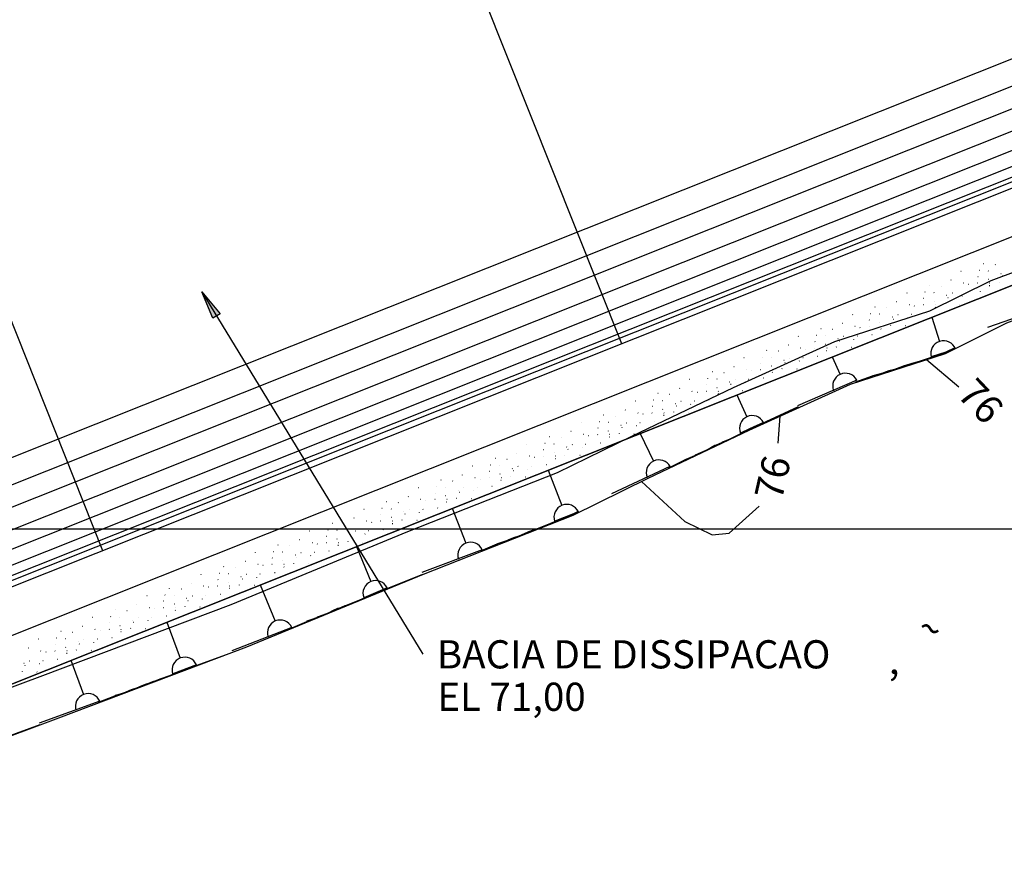
# Model space of a CAD drawing. Units: metres. Extents: x -420 to 420, y -297 to 297.
# Drawn here: x 241 to 329, y 48 to 122 of the extents above; entities that cross this region are included whole.
import ezdxf
from ezdxf.enums import TextEntityAlignment as Align

# ---------------------------------------------------------------- set-up
doc = ezdxf.new("R2010")
doc.units = ezdxf.units.M
doc.header["$MEASUREMENT"] = 0
for name, color, linetype, lineweight in [('18', 1, 'Continuous', 0), ('19', 1, 'Continuous', 0), ('2', 1, 'Continuous', 0), ('20', 1, 'Continuous', 0), ('30', 1, 'Continuous', 0), ('33', 1, 'Continuous', 0), ('39', 1, 'Continuous', 0), ('5', 1, 'Continuous', 0), ('50', 1, 'Continuous', 0)]:
    doc.layers.add(name, color=color, linetype=linetype, lineweight=lineweight)
doc.styles.add('Style-WORKING', font='WORKING.shx')

msp = doc.modelspace()

# ---------------------------------------------------------------- hatches: boundary and pattern name
at = {"layer": '5', "linetype": 'Continuous', "lineweight": -3, "extrusion": (0, 0, -1)}
h = msp.add_hatch(color=7, dxfattribs=at)
h.dxf.hatch_style = 2
h.paths.add_polyline_path([(-258.41, 95.71), (-257.43, 98.04), (-259.05, 96.1)])

# ---------------------------------------------------------------- linework, layer by layer
at = {"layer": '18', "color": 7, "linetype": 'Continuous', "lineweight": -3}
msp.add_line((394.5, 77), (-385.5, 77), dxfattribs=at)
at = {"layer": '19', "color": 7, "linetype": 'Continuous', "lineweight": -3}
msp.add_3dface([(-395.5, -287), (410.5, -287), (410.5, 287), (-395.5, 287)], dxfattribs=at)
at = {"layer": '2', "color": 1, "linetype": 'Continuous', "lineweight": -3}
msp.add_line((351.54, 107.52), (197.61, 46.17), dxfattribs=at)
msp.add_lwpolyline([(348.58, 114.96), (353.16, 110.63), (345.62, 106.86), (337.93, 103.39), (332.5, 100.94), (327.34, 99.03), (321.9, 96.32), (313.48, 93.6), (304.51, 89.52), (295.55, 85.26), (288.91, 82), (275.65, 76.77), (260, 70.31), (243.32, 64.02), (229.65, 58.93), (221.81, 56.37), (210.07, 52.46), (201.08, 49.29), (195.19, 47.89), (194.94, 49.56), (194.65, 53.61)], dxfattribs=at)
at = {"layer": '20', "color": 4, "linetype": 'Continuous', "lineweight": -3}
for p, q in [((326.73, 100.52), (326.71, 100.53)), ((327.76, 100.44), (327.74, 100.45)), ((324.73, 99.84), (324.7, 99.85)), ((326.33, 99.93), (326.31, 99.93)), ((327.13, 99.88), (327.11, 99.89)), ((328.26, 99.63), (328.24, 99.63)), ((321.92, 98.6), (321.9, 98.61)), ((323.84, 99.07), (323.81, 99.07)), ((324.94, 98.81), (324.92, 98.81)), ((325.39, 98.7), (325.37, 98.7)), ((326.19, 98.8), (326.17, 98.81)), ((326.21, 99.38), (326.19, 99.38)), ((327.14, 99.12), (327.12, 99.13)), ((327.26, 98.81), (327.24, 98.81)), ((328.09, 98.91), (328.07, 98.89)), ((328.37, 99.42), (328.34, 99.43)), ((319.92, 97.93), (319.89, 97.93)), ((321.52, 98.01), (321.5, 98.02)), ((322.32, 97.96), (322.3, 97.97)), ((322.95, 98.53), (322.93, 98.53)), ((323.95, 97.91), (323.92, 97.92)), ((325.14, 97.93), (325.11, 97.94)), ((326.44, 98.05), (326.42, 98.06)), ((327.23, 98.57), (327.21, 98.58)), ((327.25, 98.58), (327.23, 98.58)), ((319.03, 97.15), (319, 97.15)), ((320.13, 96.89), (320.11, 96.89)), ((321.38, 96.89), (321.36, 96.89)), ((321.4, 97.46), (321.38, 97.46)), ((322.33, 97.21), (322.31, 97.21)), ((322.45, 96.89), (322.43, 96.9)), ((323.28, 97), (323.26, 96.98)), ((323.45, 97.71), (323.42, 97.72)), ((323.56, 97.5), (323.53, 97.51)), ((324.61, 96.95), (324.59, 96.95)), ((324.81, 97.68), (324.79, 97.66)), ((315.11, 96.01), (315.08, 96.02)), ((316.71, 96.09), (316.69, 96.1)), ((317.11, 96.69), (317.08, 96.69)), ((317.51, 96.05), (317.49, 96.05)), ((318.14, 96.61), (318.12, 96.61)), ((319.14, 95.99), (319.11, 96)), ((320.33, 96.02), (320.3, 96.02)), ((320.58, 96.78), (320.56, 96.79)), ((321.63, 96.14), (321.61, 96.14)), ((322.42, 96.65), (322.4, 96.66)), ((322.44, 96.66), (322.42, 96.67)), ((314.22, 95.23), (314.19, 95.24)), ((316.59, 95.54), (316.57, 95.55)), ((317.52, 95.29), (317.5, 95.29)), ((318.64, 95.79), (318.61, 95.8)), ((318.75, 95.59), (318.72, 95.59)), ((320, 95.76), (319.98, 95.74)), ((312.3, 94.77), (312.27, 94.77)), ((313.33, 94.69), (313.31, 94.7)), ((315.32, 94.97), (315.3, 94.98)), ((315.77, 94.86), (315.75, 94.87)), ((316.57, 94.97), (316.55, 94.98)), ((317.61, 94.74), (317.59, 94.74)), ((317.63, 94.74), (317.61, 94.75)), ((317.64, 94.97), (317.62, 94.98)), ((318.47, 95.08), (318.45, 95.06)), ((319.8, 95.03), (319.78, 95.03)), ((310.3, 94.09), (310.27, 94.1)), ((311.78, 93.62), (311.76, 93.63)), ((311.9, 94.18), (311.88, 94.18)), ((312.7, 94.13), (312.68, 94.14)), ((312.71, 93.37), (312.69, 93.38)), ((313.83, 93.88), (313.8, 93.88)), ((313.94, 93.67), (313.91, 93.68)), ((314.32, 94.08), (314.3, 94.08)), ((315.19, 93.84), (315.17, 93.82)), ((315.52, 94.1), (315.49, 94.11)), ((316.82, 94.22), (316.8, 94.22)), ((307.49, 92.85), (307.46, 92.86)), ((308.52, 92.77), (308.5, 92.78)), ((309.41, 93.32), (309.38, 93.32)), ((310.51, 93.06), (310.49, 93.06)), ((310.96, 92.95), (310.94, 92.95)), ((311.76, 93.05), (311.74, 93.06)), ((312.8, 92.82), (312.78, 92.82)), ((312.83, 93.06), (312.8, 93.06)), ((312.82, 92.83), (312.8, 92.83)), ((313.66, 93.16), (313.64, 93.14)), ((314.99, 93.11), (314.97, 93.12)), ((305.48, 92.18), (305.46, 92.18)), ((306.97, 91.71), (306.95, 91.71)), ((307.09, 92.26), (307.07, 92.26)), ((307.89, 92.21), (307.87, 92.22)), ((309.02, 91.96), (308.99, 91.96)), ((309.13, 91.75), (309.1, 91.76)), ((309.51, 92.16), (309.49, 92.16)), ((310.38, 91.93), (310.36, 91.91)), ((310.71, 92.18), (310.68, 92.19)), ((312.01, 92.3), (311.99, 92.31)), ((302.68, 90.94), (302.65, 90.94)), ((303.71, 90.86), (303.69, 90.86)), ((304.6, 91.4), (304.57, 91.4)), ((305.7, 91.14), (305.68, 91.14)), ((306.15, 91.03), (306.13, 91.04)), ((306.95, 91.14), (306.93, 91.14)), ((307.9, 91.45), (307.88, 91.46)), ((307.99, 90.9), (307.97, 90.91)), ((308.02, 91.14), (307.99, 91.14)), ((308.01, 90.91), (307.99, 90.91)), ((308.84, 91.25), (308.83, 91.23)), ((310.18, 91.19), (310.16, 91.2)), ((300.67, 90.26), (300.65, 90.26)), ((302.28, 90.34), (302.26, 90.35)), ((303.08, 90.3), (303.06, 90.3)), ((304.21, 90.04), (304.18, 90.05)), ((304.7, 90.24), (304.68, 90.25)), ((305.56, 90.01), (305.55, 89.99)), ((305.9, 90.27), (305.87, 90.27)), ((307.2, 90.38), (307.18, 90.39)), ((297.87, 89.02), (297.84, 89.02)), ((299.79, 89.48), (299.76, 89.49)), ((300.89, 89.22), (300.86, 89.23)), ((301.34, 89.11), (301.32, 89.12)), ((302.14, 89.22), (302.12, 89.22)), ((302.16, 89.79), (302.14, 89.79)), ((303.09, 89.54), (303.07, 89.54)), ((303.21, 89.22), (303.18, 89.23)), ((304.03, 89.33), (304.02, 89.31)), ((304.32, 89.84), (304.29, 89.84)), ((305.37, 89.28), (305.35, 89.28)), ((295.86, 88.34), (295.84, 88.35)), ((297.47, 88.43), (297.45, 88.43)), ((298.27, 88.38), (298.25, 88.38)), ((298.9, 88.94), (298.88, 88.95)), ((299.4, 88.12), (299.37, 88.13)), ((299.89, 88.32), (299.87, 88.33)), ((301.09, 88.35), (301.06, 88.35)), ((302.39, 88.47), (302.37, 88.47)), ((303.18, 88.98), (303.16, 88.99)), ((303.2, 88.99), (303.18, 89)), ((294.98, 87.56), (294.95, 87.57)), ((296.08, 87.3), (296.05, 87.31)), ((297.33, 87.3), (297.31, 87.31)), ((297.35, 87.87), (297.33, 87.88)), ((298.28, 87.62), (298.26, 87.63)), ((298.4, 87.3), (298.37, 87.31)), ((299.22, 87.41), (299.21, 87.39)), ((299.51, 87.92), (299.48, 87.92)), ((300.56, 87.36), (300.54, 87.36)), ((300.75, 88.09), (300.74, 88.07)), ((291.05, 86.42), (291.03, 86.43)), ((292.66, 86.51), (292.64, 86.51)), ((293.06, 87.1), (293.03, 87.11)), ((293.46, 86.46), (293.44, 86.47)), ((294.09, 87.02), (294.07, 87.03)), ((295.08, 86.41), (295.06, 86.41)), ((296.27, 86.43), (296.25, 86.44)), ((296.53, 87.2), (296.51, 87.2)), ((297.58, 86.55), (297.56, 86.56)), ((298.37, 87.07), (298.35, 87.07)), ((298.39, 87.07), (298.37, 87.08)), ((290.17, 85.65), (290.14, 85.65)), ((292.54, 85.96), (292.52, 85.96)), ((293.47, 85.7), (293.45, 85.71)), ((294.59, 86.21), (294.56, 86.21)), ((294.69, 86), (294.67, 86.01)), ((295.94, 86.18), (295.93, 86.16)), ((288.25, 85.18), (288.22, 85.19)), ((289.28, 85.11), (289.26, 85.11)), ((291.27, 85.39), (291.24, 85.39)), ((291.72, 85.28), (291.7, 85.28)), ((292.52, 85.38), (292.5, 85.39)), ((292.77, 84.63), (292.75, 84.64)), ((293.56, 85.15), (293.54, 85.16)), ((293.59, 85.39), (293.56, 85.39)), ((293.58, 85.16), (293.56, 85.16)), ((294.41, 85.49), (294.4, 85.47)), ((295.75, 85.44), (295.73, 85.45)), ((286.24, 84.51), (286.22, 84.51)), ((287.73, 84.04), (287.71, 84.04)), ((287.85, 84.59), (287.83, 84.6)), ((288.65, 84.54), (288.63, 84.55)), ((288.66, 83.79), (288.64, 83.79)), ((289.78, 84.29), (289.75, 84.3)), ((289.88, 84.08), (289.86, 84.09)), ((290.27, 84.49), (290.25, 84.5)), ((291.13, 84.26), (291.12, 84.24)), ((291.46, 84.51), (291.44, 84.52)), ((283.44, 83.27), (283.41, 83.27)), ((284.47, 83.19), (284.45, 83.19)), ((285.35, 83.73), (285.33, 83.73)), ((286.46, 83.47), (286.43, 83.47)), ((286.91, 83.36), (286.89, 83.37)), ((287.71, 83.47), (287.69, 83.47)), ((288.75, 83.23), (288.73, 83.24)), ((288.78, 83.47), (288.75, 83.47)), ((288.77, 83.24), (288.75, 83.25)), ((289.6, 83.58), (289.59, 83.56)), ((290.94, 83.53), (290.92, 83.53)), ((281.43, 82.59), (281.41, 82.59)), ((282.92, 82.12), (282.9, 82.13)), ((283.04, 82.67), (283.02, 82.68)), ((283.84, 82.63), (283.82, 82.63)), ((284.97, 82.37), (284.94, 82.38)), ((285.07, 82.17), (285.05, 82.17)), ((285.46, 82.57), (285.44, 82.58)), ((286.32, 82.34), (286.31, 82.32)), ((286.65, 82.6), (286.63, 82.6)), ((287.96, 82.72), (287.94, 82.72)), ((278.63, 81.35), (278.6, 81.35)), ((279.66, 81.27), (279.64, 81.28)), ((280.54, 81.81), (280.52, 81.82)), ((281.65, 81.55), (281.62, 81.56)), ((282.1, 81.44), (282.08, 81.45)), ((282.9, 81.55), (282.88, 81.56)), ((283.85, 81.87), (283.83, 81.87)), ((283.94, 81.32), (283.92, 81.32)), ((283.97, 81.55), (283.94, 81.56)), ((283.96, 81.32), (283.94, 81.33)), ((284.79, 81.66), (284.78, 81.64)), ((286.13, 81.61), (286.11, 81.61)), ((276.62, 80.67), (276.6, 80.68)), ((278.23, 80.76), (278.21, 80.76)), ((279.03, 80.71), (279.01, 80.71)), ((280.15, 80.46), (280.13, 80.46)), ((280.65, 80.66), (280.63, 80.66)), ((281.51, 80.42), (281.5, 80.4)), ((281.84, 80.68), (281.82, 80.68)), ((283.15, 80.8), (283.12, 80.8)), ((273.81, 79.43), (273.79, 79.44)), ((275.73, 79.89), (275.71, 79.9)), ((276.84, 79.63), (276.81, 79.64)), ((277.29, 79.53), (277.27, 79.53)), ((278.09, 79.63), (278.06, 79.64)), ((278.11, 80.2), (278.09, 80.21)), ((279.04, 79.95), (279.02, 79.96)), ((279.16, 79.64), (279.13, 79.64)), ((279.15, 79.41), (279.13, 79.41)), ((279.98, 79.74), (279.97, 79.72)), ((280.26, 80.25), (280.24, 80.26)), ((281.32, 79.69), (281.3, 79.7)), ((271.81, 78.76), (271.79, 78.76)), ((273.42, 78.84), (273.39, 78.84)), ((274.22, 78.79), (274.2, 78.8)), ((274.85, 79.35), (274.83, 79.36)), ((275.34, 78.54), (275.32, 78.54)), ((275.84, 78.74), (275.82, 78.74)), ((277.03, 78.76), (277.01, 78.77)), ((278.34, 78.88), (278.31, 78.89)), ((279.13, 79.4), (279.11, 79.4)), ((270.92, 77.98), (270.9, 77.98)), ((272.03, 77.72), (272, 77.72)), ((273.28, 77.72), (273.25, 77.72)), ((273.3, 78.29), (273.28, 78.29)), ((274.23, 78.03), (274.21, 78.04)), ((274.35, 77.72), (274.32, 77.72)), ((275.17, 77.82), (275.16, 77.8)), ((275.45, 78.33), (275.43, 78.34)), ((276.51, 77.77), (276.49, 77.78)), ((276.7, 78.51), (276.69, 78.49)), ((267, 76.84), (266.98, 76.84)), ((268.61, 76.92), (268.58, 76.93)), ((269, 77.51), (268.98, 77.52)), ((269.41, 76.88), (269.39, 76.88)), ((270.04, 77.44), (270.02, 77.44)), ((271.03, 76.82), (271.01, 76.83)), ((272.22, 76.85), (272.2, 76.85)), ((272.48, 77.61), (272.46, 77.62)), ((273.53, 76.96), (273.5, 76.97)), ((274.32, 77.48), (274.3, 77.49)), ((274.34, 77.49), (274.32, 77.49)), ((266.11, 76.06), (266.09, 76.07)), ((268.49, 76.37), (268.47, 76.37)), ((269.42, 76.12), (269.4, 76.12)), ((270.53, 76.62), (270.51, 76.63)), ((270.64, 76.42), (270.62, 76.42)), ((271.89, 76.59), (271.88, 76.57)), ((264.19, 75.6), (264.17, 75.6)), ((265.23, 75.52), (265.21, 75.53)), ((267.22, 75.8), (267.19, 75.81)), ((267.67, 75.69), (267.65, 75.7)), ((268.47, 75.8), (268.44, 75.8)), ((268.72, 75.05), (268.69, 75.05)), ((269.51, 75.56), (269.49, 75.57)), ((269.53, 75.8), (269.51, 75.81)), ((269.53, 75.57), (269.51, 75.58)), ((270.36, 75.91), (270.35, 75.89)), ((271.7, 75.86), (271.68, 75.86)), ((262.19, 74.92), (262.17, 74.93)), ((263.68, 74.45), (263.66, 74.46)), ((263.8, 75.01), (263.77, 75.01)), ((264.6, 74.96), (264.58, 74.96)), ((264.61, 74.2), (264.59, 74.21)), ((265.72, 74.7), (265.7, 74.71)), ((265.83, 74.5), (265.81, 74.5)), ((266.22, 74.9), (266.2, 74.91)), ((267.08, 74.67), (267.07, 74.65)), ((267.41, 74.93), (267.39, 74.93)), ((259.38, 73.68), (259.36, 73.69)), ((260.42, 73.6), (260.4, 73.61)), ((261.3, 74.14), (261.28, 74.15)), ((262.41, 73.88), (262.38, 73.89)), ((262.86, 73.78), (262.84, 73.78)), ((263.66, 73.88), (263.63, 73.89)), ((264.7, 73.65), (264.68, 73.65)), ((264.72, 73.88), (264.7, 73.89)), ((264.72, 73.65), (264.7, 73.66)), ((265.55, 73.99), (265.54, 73.97)), ((266.89, 73.94), (266.87, 73.94)), ((257.38, 73), (257.36, 73.01)), ((258.87, 72.53), (258.85, 72.54)), ((258.99, 73.09), (258.96, 73.09)), ((259.79, 73.04), (259.77, 73.05)), ((260.91, 72.79), (260.89, 72.79)), ((261.02, 72.58), (261, 72.59)), ((261.41, 72.99), (261.39, 72.99)), ((262.27, 72.76), (262.26, 72.74)), ((262.6, 73.01), (262.58, 73.02)), ((263.91, 73.13), (263.88, 73.14)), ((254.57, 71.76), (254.55, 71.77)), ((255.61, 71.69), (255.59, 71.69)), ((256.49, 72.23), (256.47, 72.23)), ((257.59, 71.97), (257.57, 71.97)), ((258.05, 71.86), (258.03, 71.86)), ((258.85, 71.96), (258.82, 71.97)), ((259.8, 72.28), (259.78, 72.29)), ((259.89, 71.73), (259.87, 71.73)), ((259.91, 71.97), (259.89, 71.97)), ((259.91, 71.74), (259.89, 71.74)), ((260.74, 72.07), (260.73, 72.05)), ((262.08, 72.02), (262.06, 72.03)), ((252.57, 71.09), (252.55, 71.09)), ((254.18, 71.17), (254.15, 71.18)), ((254.98, 71.12), (254.96, 71.13)), ((256.1, 70.87), (256.08, 70.87)), ((256.6, 71.07), (256.58, 71.07)), ((257.46, 70.84), (257.45, 70.82)), ((257.79, 71.09), (257.77, 71.1)), ((259.1, 71.21), (259.07, 71.22)), ((249.76, 69.85), (249.74, 69.85)), ((251.68, 70.31), (251.66, 70.31)), ((252.78, 70.05), (252.76, 70.05)), ((253.24, 69.94), (253.22, 69.95)), ((254.04, 70.05), (254.01, 70.05)), ((254.06, 70.62), (254.04, 70.62)), ((254.99, 70.37), (254.97, 70.37)), ((255.08, 69.81), (255.06, 69.82)), ((255.1, 70.05), (255.08, 70.05)), ((255.1, 69.82), (255.08, 69.82)), ((255.93, 70.16), (255.92, 70.14)), ((256.21, 70.66), (256.19, 70.67)), ((257.27, 70.1), (257.24, 70.11)), ((247.76, 69.17), (247.74, 69.17)), ((249.37, 69.25), (249.34, 69.26)), ((250.17, 69.21), (250.15, 69.21)), ((250.8, 69.77), (250.78, 69.77)), ((251.29, 68.95), (251.27, 68.96)), ((251.79, 69.15), (251.77, 69.16)), ((252.98, 69.18), (252.96, 69.18)), ((254.29, 69.3), (254.26, 69.3)), ((246.87, 68.39), (246.85, 68.4)), ((247.97, 68.13), (247.95, 68.14)), ((249.23, 68.13), (249.2, 68.14)), ((249.25, 68.7), (249.23, 68.71)), ((250.18, 68.45), (250.16, 68.45)), ((250.29, 68.13), (250.27, 68.14)), ((251.12, 68.24), (251.11, 68.22)), ((251.4, 68.75), (251.38, 68.75)), ((252.46, 68.19), (252.43, 68.19)), ((252.65, 68.92), (252.64, 68.9)), ((242.95, 67.25), (242.93, 67.26)), ((244.56, 67.34), (244.53, 67.34)), ((244.95, 67.93), (244.93, 67.93)), ((245.36, 67.29), (245.34, 67.29)), ((245.99, 67.85), (245.97, 67.86)), ((246.98, 67.24), (246.96, 67.24)), ((248.17, 67.26), (248.15, 67.26)), ((248.43, 68.02), (248.41, 68.03)), ((249.48, 67.38), (249.45, 67.38)), ((250.27, 67.9), (250.25, 67.9)), ((250.29, 67.9), (250.26, 67.91)), ((242.06, 66.47), (242.04, 66.48)), ((244.44, 66.78), (244.42, 66.79)), ((245.37, 66.53), (245.35, 66.54)), ((246.31, 66.32), (246.3, 66.3)), ((246.48, 67.04), (246.46, 67.04)), ((246.59, 66.83), (246.57, 66.84)), ((247.84, 67), (247.83, 66.98)), ((243.16, 66.21), (243.14, 66.22)), ((243.62, 66.11), (243.6, 66.11)), ((244.42, 66.21), (244.39, 66.22)), ((244.66, 65.46), (244.64, 65.47)), ((245.46, 65.98), (245.44, 65.98)), ((245.48, 65.99), (245.45, 65.99)), ((245.48, 66.22), (245.46, 66.22)), ((247.65, 66.27), (247.62, 66.28)), ((241.67, 65.12), (241.65, 65.12)), ((241.78, 64.91), (241.76, 64.92)), ((242.17, 65.32), (242.15, 65.32)), ((243.03, 65.09), (243.02, 65.07)), ((243.36, 65.34), (243.34, 65.35)), ((241.5, 64.4), (241.49, 64.38)), ((242.84, 64.35), (242.81, 64.36))]:
    msp.add_line(p, q, dxfattribs=at)
at = {"layer": '20', "color": 1, "linetype": 'Continuous', "lineweight": -3}
for p, q in [((332.44, 96.75), (327.05, 94.87)), ((322.11, 95.8), (322.8, 93.64)), ((313.29, 92.28), (313.99, 90.72)), ((315.46, 90.21), (310.22, 87.94)), ((304.85, 88.92), (305.73, 86.96)), ((296.28, 85.5), (297.44, 83.03)), ((288.12, 82.24), (289.34, 79.12)), ((298.91, 82.57), (293.74, 80.14)), ((279.61, 78.86), (280.82, 75.76)), ((271.12, 75.47), (272.39, 72.36)), ((282.27, 75.18), (276.92, 73.18)), ((262.61, 72.08), (263.93, 68.87)), ((273.86, 71.8), (271.77, 70.94)), ((254.32, 68.78), (255.51, 65.59)), ((265.39, 68.31), (260.07, 66.22)), ((245.82, 65.39), (246.94, 62.36)), ((256.95, 64.99), (254.85, 64.2)), ((248.38, 61.76), (243, 59.83))]:
    msp.add_line(p, q, dxfattribs=at)
for points in [[(194.65, 53.61), (196.36, 45.82), (196.61, 44.15), (202.5, 45.55), (211.49, 48.72), (223.23, 52.63), (231.07, 55.19), (244.74, 60.28), (261.42, 66.57), (277.07, 73.03), (290.33, 78.26), (296.97, 81.52), (305.93, 85.78), (314.9, 89.86), (323.32, 92.58), (328.76, 95.29), (333.92, 97.2), (339.35, 99.65), (347.04, 103.12), (354.58, 106.89), (348.58, 114.96)], [(323.62, 92.72), (323.16, 92.58), (321.69, 92.09), (321, 91.88), (320.46, 91.71), (320.34, 91.68), (319.79, 91.5), (319.68, 91.49), (319.29, 91.35), (318.81, 91.16), (318.32, 91.03), (317.83, 90.87), (317.77, 90.83), (317.33, 90.71), (316.88, 90.6), (316.83, 90.56), (315.35, 90.05)], [(324.15, 93.09), (323.36, 92.69), (322.06, 92.28)], [(310.27, 87.84), (306.2, 85.96), (304.81, 85.28), (304.16, 84.97), (303.64, 84.74), (303.53, 84.7), (303, 84.44), (302.9, 84.42), (302.52, 84.23), (302.08, 83.98), (301.61, 83.78), (301.14, 83.56), (301.09, 83.52), (300.67, 83.34), (300.24, 83.16), (300.19, 83.12), (298.79, 82.42)], [(307.2, 86.45), (305.96, 85.89), (305.16, 85.51)], [(290.77, 78.57), (290.36, 78.37), (288.7, 77.72)], [(290.78, 78.48), (289.77, 78.09), (288.33, 77.5), (287.66, 77.25), (287.13, 77.05), (287.01, 77.01), (286.47, 76.8), (286.37, 76.78), (285.98, 76.61), (285.52, 76.39), (285.04, 76.23), (284.55, 76.04), (284.5, 76), (284.07, 75.85), (283.63, 75.71), (283.58, 75.67), (282.13, 75.07)], [(276.99, 73), (272.84, 71.33), (271.41, 70.73), (270.74, 70.46), (270.21, 70.25), (270.1, 70.21), (269.56, 69.99), (269.46, 69.97), (269.07, 69.8), (268.61, 69.57), (268.14, 69.4), (267.65, 69.2), (267.6, 69.16), (267.17, 69), (266.74, 68.86), (266.69, 68.81), (265.25, 68.19)], [(260.13, 66.09), (255.92, 64.55), (254.48, 63.99), (253.8, 63.74), (253.27, 63.55), (253.15, 63.51), (252.6, 63.31), (252.5, 63.29), (252.11, 63.13), (251.64, 62.92), (251.16, 62.76), (250.68, 62.58), (250.62, 62.54), (250.19, 62.4), (249.75, 62.26), (249.7, 62.22), (248.24, 61.64)], [(243.07, 59.66), (238.86, 58.14), (237.41, 57.58), (236.73, 57.34), (236.2, 57.15), (236.08, 57.12), (235.53, 56.91), (235.43, 56.9), (235.04, 56.74), (234.57, 56.53), (234.09, 56.38), (233.6, 56.2), (233.55, 56.16), (233.11, 56.01), (232.67, 55.88), (232.62, 55.84), (231.16, 55.27)]]:
    msp.add_lwpolyline(points, dxfattribs=at)
for centre, start, end in [((323.154, 92.573), 20.64741, 195.1577), ((314.461, 89.7), 27.20325, 201.71354), ((306.202, 85.943), 27.20325, 201.71354), ((297.931, 82.015), 28.17344, 202.68373), ((289.762, 78.079), 24.27009, 198.78038), ((281.245, 74.719), 24.27009, 198.78038), ((272.832, 71.322), 25.17469, 199.68498), ((264.369, 67.829), 25.17469, 199.68498), ((255.916, 64.538), 23.40623, 197.91652), ((247.35, 61.308), 23.40623, 197.91652)]:
    msp.add_arc(centre, 1.13, start, end, dxfattribs=at)
at = {"layer": '30', "color": 3, "linetype": 'Continuous', "lineweight": -3}
for p, q in [((192.44, 64.19), (342.96, 124.17)), ((194.65, 53.61), (348.58, 114.96)), ((196.2, 54.77), (346.69, 114.75)), ((196.12, 49.88), (350.05, 111.23)), ((196.12, 49.88), (350.05, 111.23)), ((197.6, 46.16), (351.53, 107.51))]:
    msp.add_line(p, q, dxfattribs=at)
at = {"layer": '33', "color": 2, "linetype": 'Continuous', "lineweight": -3}
for p, q in [((273.65, 146.05), (294.62, 93.46)), ((227.67, 127.72), (248.63, 75.13))]:
    msp.add_line(p, q, dxfattribs=at)
at = {"layer": '39', "color": 1, "linetype": 'Continuous', "lineweight": -3}
for p, q in [((193.28, 62.1), (343.79, 122.09)), ((193.96, 60.38), (344.48, 120.36)), ((194.65, 58.64), (345.17, 118.64)), ((195.24, 57.17), (345.75, 117.17)), ((195.73, 55.95), (346.24, 115.93)), ((196.05, 55.15), (346.56, 115.14))]:
    msp.add_line(p, q, dxfattribs=at)
at = {"layer": '5', "color": 7, "linetype": 'Continuous', "lineweight": -3}
msp.add_line((257.43, 98.04), (277.01, 65.92), dxfattribs=at)
msp.add_lwpolyline([(258.41, 95.71), (257.43, 98.04), (259.05, 96.1)], close=True, dxfattribs=at)
at = {"layer": '50', "color": 30, "linetype": 'Continuous', "lineweight": -3}
for p, q in [((321.65, 92.04), (324.52, 89.62)), ((308.5, 84.63), (308.69, 87.03))]:
    msp.add_line(p, q, dxfattribs=at)
msp.add_lwpolyline([(296.38, 81.23), (300.24, 77.68), (302.65, 76.5), (304.15, 76.66), (306.81, 79.06)], dxfattribs=at)

# ---------------------------------------------------------------- texts
at = {"layer": '5', "color": 7, "linetype": 'Continuous', "lineweight": -3, "style": 'Style-WORKING'}
msp.add_text('~', height=2.5, rotation=-22.1536, dxfattribs=at).set_placement((321.559, 69.696), align=Align.TOP_LEFT)
for s, p in [('BACIA DE DISSIPACAO', (278.26, 67.17)), (',', (318.303, 66.666)), ('EL 71,00', (278.3, 63.41))]:
    msp.add_text(s, height=2.5, dxfattribs=at).set_placement(p, align=Align.TOP_LEFT)
at = {"layer": '50', "color": 30, "linetype": 'Continuous', "lineweight": -3, "style": 'Style-WORKING'}
for rotation, p in [(-46.54399, (326.454, 88.364)), (77.20977, (308.007, 81.576))]:
    msp.add_text('76', height=2.5, rotation=rotation, dxfattribs=at).set_placement(p, align=Align.MIDDLE_CENTER)

doc.saveas('drawing.dxf')
